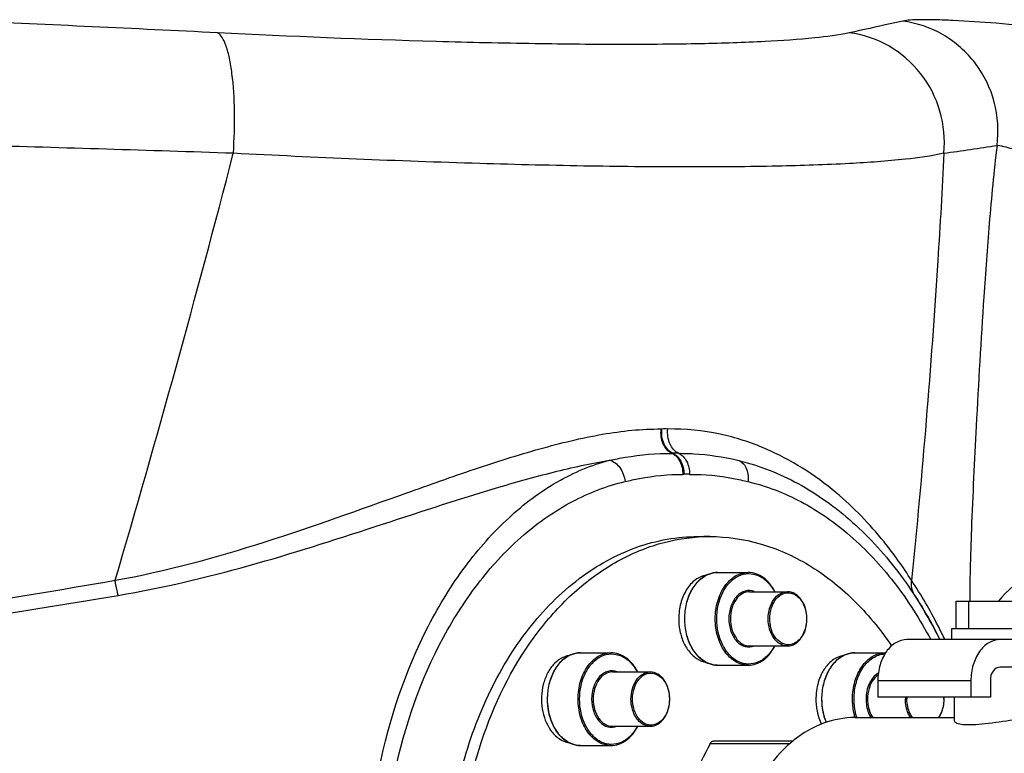
# Model space of a CAD drawing. Units: millimetres. Extents: x -509 to 8504, y -943 to 4010.
# Drawn here: x 4278 to 4457, y 2041 to 2175 of the extents above; entities that cross this region are included whole.
import ezdxf

# ---------------------------------------------------------------- set-up
doc = ezdxf.new("R2010")
doc.units = ezdxf.units.MM
doc.header["$LTSCALE"] = 10
for name, color, linetype in [('02___PRT_ALL_AXES', 7, 'Continuous'), ('06___PRT_ALL_SURFS', 7, 'Continuous'), ('RUNDUNGEN', 7, 'Continuous')]:
    doc.layers.add(name, color=color, linetype=linetype)

# ---------------------------------------------------------------- blocks, each defined once
blk = doc.blocks.new('Biologiereaktor Vorne')
at = {"color": 7, "linetype": 'Continuous'}
for p, q in [((7115.1, 6684.25), (7117.22, 6684.25)), ((7118.63, 6677.7), (7124.19, 6677.7)), ((7124.47, 6674.2), (7131.36, 6674.2)), ((7162.13, 6672.46), (7179.51, 6672.46)), ((7162.13, 6667.46), (7162.13, 6672.46)), ((7164.45, 6667.46), (7164.45, 6672.46)), ((7124.47, 6664.3), (7131.36, 6664.3)), ((7093.63, 6663.06), (7099.19, 6663.06)), ((7143.63, 6663.06), (7149.19, 6663.06)), ((7118.63, 6660.8), (7124.19, 6660.8)), ((7099.47, 6659.56), (7106.36, 6659.56)), ((7099.47, 6649.66), (7106.36, 6649.66)), ((7093.63, 6646.16), (7099.19, 6646.16))]:
    blk.add_line(p, q, dxfattribs=at)
for centre, radius, start, end in [((7117.22, 6651.72), 32.53, 90.0025, 93.7334), ((7122.75, 6669.25), 11.19, 179.9837, 189.9244)]:
    blk.add_arc(centre, radius, start, end, dxfattribs=at)
for points, knots in [([(7072.64, 6594.38), (7069.69, 6604.43), (7068.1, 6620.49), (7071.32, 6641.05), (7076.29, 6655.28), (7083.57, 6667.44), (7092.79, 6676.84), (7103.5, 6682.85), (7111.32, 6684.25), (7115.1, 6684.25)], [0, 0, 0, 0, 0.278963, 0.418558, 0.552528, 0.677855, 0.79315, 0.899339, 1, 1, 1, 1]), ([(7071.39, 6624.25), (7071.81, 6631.91), (7074.46, 6646.64), (7082.48, 6663.15), (7091.32, 6673.38), (7098.66, 6679.11), (7106.66, 6682.88), (7112.31, 6684), (7115.1, 6684.18)], [0, 0, 0, 0, 0.286071, 0.551243, 0.673187, 0.787632, 0.895798, 1, 1, 1, 1]), ([(7117.22, 6684.25), (7120.31, 6684.25), (7126.64, 6683.33), (7135.61, 6679.31), (7143.75, 6672.87), (7148.27, 6667.36), (7150.33, 6664.33)], [0, 0, 0, 0, 0.23107, 0.470918, 0.726134, 1, 1, 1, 1]), ([(7116.59, 6677.2), (7115.89, 6677.09), (7114.45, 6676.44), (7112.83, 6674.57), (7111.8, 6672.08), (7111.56, 6670.21), (7111.56, 6669.25)], [0, 0, 0, 0, 0.211123, 0.448891, 0.715532, 1, 1, 1, 1]), ([(7111.73, 6667.32), (7111.86, 6666.55), (7112.28, 6665.1), (7113.37, 6663.23), (7114.82, 6661.86), (7116.01, 6661.39), (7116.59, 6661.3)], [0, 0, 0, 0, 0.284208, 0.547146, 0.78421, 1, 1, 1, 1]), ([(7091.58, 6662.56), (7091.05, 6662.47), (7089.96, 6662.06), (7088.58, 6660.87), (7087.51, 6659.22), (7086.55, 6656.53), (7086.41, 6652.88), (7087.42, 6650.08), (7088.22, 6648.95)], [0, 0, 0, 0, 0.101491, 0.211941, 0.333659, 0.465367, 0.740893, 1, 1, 1, 1]), ([(7141.58, 6662.56), (7140.94, 6662.45), (7139.61, 6661.89), (7138.64, 6660.86), (7138.22, 6660.26)], [0, 0, 0, 0, 0.473115, 1, 1, 1, 1]), ([(7138.22, 6660.26), (7138.04, 6660), (7137.33, 6658.86), (7136.91, 6657.55), (7136.73, 6656.54)], [0, 0, 0, 0, 0.237451, 1, 1, 1, 1]), ([(7136.73, 6656.54), (7136.63, 6655.99), (7136.42, 6653.8), (7136.85, 6651.52), (7137.57, 6650.05)], [0, 0, 0, 0, 0.255815, 1, 1, 1, 1]), ([(7088.22, 6648.95), (7088.64, 6648.35), (7089.61, 6647.33), (7090.94, 6646.76), (7091.58, 6646.66)], [0, 0, 0, 0, 0.526885, 1, 1, 1, 1])]:
    blk.add_open_spline(points, degree=3, knots=knots, dxfattribs=at)
at = {"layer": '02___PRT_ALL_AXES', "color": 7, "linetype": 'Continuous'}
for p, q in [((7161.32, 6667.46), (7180.32, 6667.46)), ((7161.32, 6665.46), (7161.32, 6667.46)), ((7161.82, 6650.61), (7161.82, 6654.96)), ((7143.67, 6651.25), (7161.82, 6651.25))]:
    blk.add_line(p, q, dxfattribs=at)
blk.add_open_spline([(7161.82, 6650.61), (7161.82, 6650.44), (7162.45, 6650.1), (7163.5, 6649.97), (7165.29, 6649.94), (7168.36, 6650.23), (7172.36, 6650.86), (7175.64, 6651.25), (7177.18, 6651.25)], degree=3, knots=[0, 0, 0, 0, 0.033728, 0.10764, 0.221854, 0.367955, 0.703041, 1, 1, 1, 1], dxfattribs=at)
at = {"layer": '06___PRT_ALL_SURFS', "color": 7, "linetype": 'Continuous'}
for p, q in [((7193.16, 6665.46), (7153.14, 6665.46)), ((7193.16, 6660.46), (7170.11, 6660.46)), ((7147.84, 6657.96), (7147.84, 6654.96)), ((7164.81, 6657.96), (7164.81, 6654.96)), ((7168.34, 6657.96), (7168.34, 6654.96)), ((7168.34, 6654.96), (7147.84, 6654.96))]:
    blk.add_line(p, q, dxfattribs=at)
at = {"layer": '06___PRT_ALL_SURFS', "color": 9, "linetype": 'Continuous'}
blk.add_line((7164.81, 6657.96), (7147.84, 6657.96), dxfattribs=at)
at = {"layer": '06___PRT_ALL_SURFS', "color": 7, "linetype": 'Continuous'}
for points, knots in [([(7153.14, 6665.46), (7152.44, 6665.46), (7150.93, 6665.01), (7149.2, 6663.26), (7148.09, 6660.81), (7147.84, 6658.93), (7147.84, 6657.96)], [0, 0, 0, 0, 0.209473, 0.444657, 0.712023, 1, 1, 1, 1]), ([(7170.11, 6665.46), (7169.41, 6665.46), (7167.9, 6665.01), (7166.17, 6663.26), (7165.06, 6660.81), (7164.81, 6658.93), (7164.81, 6657.96)], [0, 0, 0, 0, 0.209473, 0.444657, 0.712023, 1, 1, 1, 1]), ([(7170.11, 6660.46), (7169.63, 6660.46), (7168.58, 6659.72), (7168.34, 6658.58), (7168.34, 6657.96)], [0, 0, 0, 0, 0.440239, 1, 1, 1, 1])]:
    blk.add_open_spline(points, degree=3, knots=knots, dxfattribs=at)
at = {"layer": 'RUNDUNGEN', "color": 7, "linetype": 'Continuous'}
for p, q in [((7154.61, 6673.41), (7154.54, 6673.52)), ((7132.35, 6646.96), (7117.87, 6646.96))]:
    blk.add_line(p, q, dxfattribs=at)
at = {"layer": 'RUNDUNGEN', "color": 9, "linetype": 'Continuous'}
blk.add_line((7131.8, 6646.46), (7117.26, 6646.46), dxfattribs=at)
for centre, radius, start, end in [((6731.53, 914.87), 5868.69, 87.108736, 87.555973), ((6680.44, -3840), 10599.91, 88.107986, 88.358262), ((6895.63, 8576.73), 1841.66, 278.24985, 278.55382), ((4741.31, 7345.38), 2364.21, 343.55963, 345.51759), ((7108.42, 6708.68), 4.82, 269.2931, 270.7274), ((7109, 6663.74), 40.12, 89.1835, 90.731), ((7110.38, 6706.27), 6.85, 269.3658, 270.8024), ((7110.97, 6663.07), 36.36, 89.0848, 90.7807), ((7112.38, 6704.26), 8.66, 269.3991, 270.8532), ((7112.98, 6664.27), 31.33, 88.9456, 90.854), ((7185.3, 6659.89), 19.96, 96.2538, 140.9321), ((7159.82, 6654.61), 6.95, 177.043, 179.9971), ((7159.82, 6654.61), 6.68, 176.9203, 179.997), ((7153.19, 6654.61), 6.68, 0.003, 3.0797), ((7153.87, 6654.36), 10.63, 196.3255, 196.9406), ((7153.91, 6654.37), 10.38, 196.3689, 196.8588), ((7153.83, 6654.35), 10.3, 196.8585, 197.5017)]:
    blk.add_arc(centre, radius, start, end, dxfattribs=at)
at = {"layer": 'RUNDUNGEN', "color": 7, "linetype": 'Continuous'}
for centre, radius, start, end in [((7086.33, 6629.11), 81.4, 26.5295, 32.9733), ((7149.19, 6658.77), 4.28, 89.1634, 89.9998), ((7153.04, 6654.61), 6.88, 0.0025, 2.9863), ((7146.61, 6629.5), 22.54, 129.2261, 130.4547), ((7146.37, 6629.8), 22.16, 128.3718, 129.2248)]:
    blk.add_arc(centre, radius, start, end, dxfattribs=at)
at = {"layer": 'RUNDUNGEN', "color": 9, "linetype": 'Continuous'}
for points, knots in [([(7178.78, 6776.97), (7175.65, 6777.29), (7169.91, 6777.81), (7163.09, 6778.29), (7158.53, 6778.46), (7155.92, 6778.5), (7153.93, 6778.43), (7152.81, 6778.32), (7152.37, 6778.22)], [0, 0, 0, 0, 0.35601, 0.653487, 0.774045, 0.872978, 0.94865, 1, 1, 1, 1]), ([(7152.37, 6778.22), (7151.61, 6778.06), (7148.36, 6777.34), (7145.11, 6776.63), (7142.63, 6776.09)], [0, 0, 0, 0, 0.234078, 1, 1, 1, 1]), ([(7169.56, 6755.56), (7169.91, 6758.17), (7169.57, 6763.57), (7166.03, 6770.82), (7160.03, 6776.17), (7154.94, 6777.9), (7152.37, 6778.22)], [0, 0, 0, 0, 0.251261, 0.502378, 0.752101, 1, 1, 1, 1]), ([(7142.63, 6776.09), (7140.56, 6775.64), (7135.45, 6775), (7126.43, 6774.39), (7114.82, 6774.03), (7100.85, 6773.92), (7084.79, 6774.07), (7060.11, 6774.63), (7040.83, 6775.42), (7027.55, 6776.09)], [0, 0, 0, 0, 0.055047, 0.133926, 0.235325, 0.357363, 0.497708, 0.653654, 1, 1, 1, 1]), ([(7030.4, 6754.13), (7030.59, 6756.69), (7030.73, 6761.55), (7030.4, 6767.36), (7029.76, 6771.31), (7029.19, 6773.53), (7028.52, 6775.12), (7027.89, 6775.9), (7027.55, 6776.09)], [0, 0, 0, 0, 0.340823, 0.645372, 0.770625, 0.872334, 0.948343, 1, 1, 1, 1]), ([(7159.89, 6754.13), (7160.13, 6756.7), (7159.63, 6761.97), (7156.02, 6768.98), (7150.1, 6774.12), (7145.14, 6775.78), (7142.63, 6776.09)], [0, 0, 0, 0, 0.251896, 0.50344, 0.752981, 1, 1, 1, 1]), ([(7169.56, 6755.56), (7168.97, 6750.82), (7168.12, 6741.62), (7166.89, 6724.55), (7165.81, 6705.98), (7165.01, 6689.41), (7164.65, 6678.77), (7164.58, 6674.39), (7164.59, 6672.46)], [0, 0, 0, 0, 0.172199, 0.332553, 0.616476, 0.842364, 0.930223, 1, 1, 1, 1]), ([(7182.29, 6750.9), (7180.79, 6751.45), (7178.08, 6752.61), (7174.47, 6754.24), (7171.68, 6755.15), (7170.13, 6755.5), (7169.56, 6755.56)], [0, 0, 0, 0, 0.352071, 0.650702, 0.873692, 1, 1, 1, 1]), ([(7159.89, 6754.13), (7157.58, 6753.6), (7151.84, 6752.85), (7141.72, 6752.13), (7128.67, 6751.71), (7112.95, 6751.58), (7094.86, 6751.75), (7067.07, 6752.42), (7045.36, 6753.34), (7030.4, 6754.13)], [0, 0, 0, 0, 0.054838, 0.133561, 0.234881, 0.356917, 0.497328, 0.653386, 1, 1, 1, 1]), ([(7159.89, 6754.13), (7159.56, 6747.61), (7158.06, 6721.62), (7155.95, 6695.67), (7153.97, 6676.27)], [0, 0, 0, 0, 0.25086, 1, 1, 1, 1]), ([(7008.86, 6676.27), (7018.12, 6677.94), (7036.03, 6682.84), (7057.52, 6690.64), (7074.13, 6696.53), (7085.99, 6700.31), (7097.31, 6703.08), (7104.79, 6703.9), (7108.37, 6703.86)], [0, 0, 0, 0, 0.272453, 0.536213, 0.662538, 0.783293, 0.896502, 1, 1, 1, 1]), ([(7110.3, 6699.42), (7109.6, 6699.73), (7108.44, 6701.2), (7108.26, 6702.94), (7108.37, 6703.86)], [0, 0, 0, 0, 0.4543, 1, 1, 1, 1]), ([(7110.48, 6699.42), (7109.77, 6699.73), (7108.6, 6701.19), (7108.39, 6702.94), (7108.49, 6703.86)], [0, 0, 0, 0, 0.455218, 1, 1, 1, 1]), ([(7111.55, 6699.42), (7110.84, 6699.72), (7109.66, 6701.19), (7109.47, 6702.94), (7109.57, 6703.86)], [0, 0, 0, 0, 0.455785, 1, 1, 1, 1]), ([(7153.97, 6676.27), (7152.44, 6678.7), (7148.36, 6684.45), (7139.93, 6693.22), (7129.54, 6699.84), (7118.87, 6703.29), (7112.76, 6703.9), (7109.57, 6703.86)], [0, 0, 0, 0, 0.157999, 0.386786, 0.665601, 0.824604, 1, 1, 1, 1]), ([(7098.95, 6698.17), (7099.91, 6698.36), (7103.65, 6699.07), (7107.47, 6699.45), (7110.3, 6699.42)], [0, 0, 0, 0, 0.256476, 1, 1, 1, 1]), ([(7110.3, 6699.42), (7110.93, 6699.15), (7112.01, 6697.93), (7112.29, 6696.41), (7112.29, 6695.59)], [0, 0, 0, 0, 0.455231, 1, 1, 1, 1]), ([(7110.48, 6699.42), (7111.11, 6699.15), (7112.19, 6697.93), (7112.5, 6696.41), (7112.51, 6695.59)], [0, 0, 0, 0, 0.456114, 1, 1, 1, 1]), ([(7111.55, 6699.42), (7112.47, 6699.43), (7116.07, 6699.35), (7119.65, 6698.78), (7122.27, 6698.17)], [0, 0, 0, 0, 0.25513, 1, 1, 1, 1]), ([(7111.55, 6699.42), (7112.18, 6699.15), (7113.25, 6697.92), (7113.55, 6696.41), (7113.55, 6695.59)], [0, 0, 0, 0, 0.455076, 1, 1, 1, 1]), ([(7009.41, 6673.52), (7017.47, 6674.86), (7033.23, 6678.64), (7055.93, 6685.91), (7074.26, 6692.02), (7088.53, 6696.05), (7095.51, 6697.59), (7098.95, 6698.17)], [0, 0, 0, 0, 0.263802, 0.52172, 0.769454, 0.887477, 1, 1, 1, 1]), ([(7107.32, 6539.25), (7104.04, 6539.25), (7097.28, 6540.31), (7087.73, 6544.81), (7078.96, 6551.87), (7068.31, 6564.62), (7058.64, 6585.19), (7053.74, 6613.05), (7055.71, 6641.65), (7063.1, 6663.89), (7072.24, 6678.79), (7080.15, 6687.77), (7089.03, 6694.49), (7095.64, 6697.3), (7098.95, 6698.17)], [0, 0, 0, 0, 0.048995, 0.10047, 0.155916, 0.215795, 0.347293, 0.489721, 0.634208, 0.771352, 0.8349, 0.894154, 0.948992, 1, 1, 1, 1]), ([(7098.95, 6698.17), (7099.69, 6698), (7101.1, 6696.82), (7101.67, 6695.18), (7101.78, 6694.27)], [0, 0, 0, 0, 0.455715, 1, 1, 1, 1]), ([(7122.27, 6698.17), (7122.59, 6698.09), (7123.23, 6697.74), (7123.89, 6696.81), (7124.23, 6695.6), (7124.23, 6694.72), (7124.18, 6694.27)], [0, 0, 0, 0, 0.211236, 0.445333, 0.710515, 1, 1, 1, 1]), ([(7110.15, 6543.25), (7106.84, 6543.25), (7100.06, 6544.2), (7090.44, 6548.35), (7081.61, 6554.98), (7070.99, 6567.02), (7061.39, 6586.67), (7056.58, 6613.38), (7058.53, 6640.78), (7065.86, 6662.06), (7074.96, 6676.19), (7082.88, 6684.67), (7091.84, 6690.94), (7098.46, 6693.49), (7101.78, 6694.27)], [0, 0, 0, 0, 0.051077, 0.103961, 0.159985, 0.219817, 0.350221, 0.491082, 0.633919, 0.769635, 0.83276, 0.891999, 0.94749, 1, 1, 1, 1]), ([(7101.78, 6694.27), (7102.64, 6694.48), (7106.1, 6695.22), (7109.64, 6695.62), (7112.29, 6695.59)], [0, 0, 0, 0, 0.251777, 1, 1, 1, 1]), ([(7113.55, 6695.59), (7116.23, 6695.63), (7119.81, 6695.23), (7123.3, 6694.48), (7124.18, 6694.27)], [0, 0, 0, 0, 0.748207, 1, 1, 1, 1]), ([(7124.18, 6694.27), (7127.52, 6693.48), (7134.21, 6690.9), (7143.24, 6684.54), (7151.21, 6675.93), (7155.53, 6669.12), (7157.48, 6665.47)], [0, 0, 0, 0, 0.227721, 0.468528, 0.725774, 1, 1, 1, 1]), ([(6767.39, 6652.11), (6787.67, 6652.24), (6828.21, 6653.57), (6888.82, 6658.59), (6949.05, 6666.31), (6988.96, 6672.84), (7008.86, 6676.27)], [0, 0, 0, 0, 0.250366, 0.500641, 0.750648, 1, 1, 1, 1]), ([(7009.41, 6673.52), (7009.36, 6673.73), (7009.15, 6674.64), (7008.98, 6675.56), (7008.86, 6676.27)], [0, 0, 0, 0, 0.231823, 1, 1, 1, 1]), ([(7112.66, 6669.25), (7112.66, 6670.16), (7112.86, 6671.95), (7113.75, 6674.38), (7115.16, 6676.31), (7116.43, 6677.16), (7117.09, 6677.41)], [0, 0, 0, 0, 0.279239, 0.544216, 0.784981, 1, 1, 1, 1]), ([(7118.22, 6669.25), (7118.22, 6670.34), (7118.5, 6672.45), (7119.75, 6675.22), (7121.7, 6677.19), (7123.4, 6677.7), (7124.19, 6677.7)], [0, 0, 0, 0, 0.287992, 0.555346, 0.790532, 1, 1, 1, 1]), ([(7118.5, 6669.25), (7118.5, 6670.9), (7119, 6673.36), (7120.74, 6675.92), (7122.38, 6677.17), (7124.27, 6677.64), (7126.17, 6677.23), (7127.83, 6676.02), (7128.65, 6674.86), (7129, 6674.21)], [0, 0, 0, 0, 0.290402, 0.421034, 0.538249, 0.646176, 0.753783, 0.870226, 1, 1, 1, 1]), ([(7153.97, 6676.27), (7153.89, 6675.8), (7153.91, 6674.82), (7154.28, 6673.92), (7154.54, 6673.52)], [0, 0, 0, 0, 0.501301, 1, 1, 1, 1]), ([(7160.07, 6665.45), (7159.67, 6666.29), (7157.84, 6670.01), (7155.75, 6673.6), (7153.97, 6676.27)], [0, 0, 0, 0, 0.2241, 1, 1, 1, 1]), ([(7125.33, 6674.21), (7124.81, 6674.41), (7123.56, 6674.5), (7121.95, 6673.38), (7120.93, 6671.52), (7120.69, 6670.03), (7120.69, 6669.25)], [0, 0, 0, 0, 0.211331, 0.43903, 0.70538, 1, 1, 1, 1]), ([(6767.41, 6649.95), (6787.72, 6650.09), (6828.33, 6651.39), (6889.05, 6656.3), (6949.43, 6663.83), (6989.45, 6670.19), (7009.41, 6673.52)], [0, 0, 0, 0, 0.250329, 0.500577, 0.750583, 1, 1, 1, 1]), ([(7124.47, 6674.2), (7124.01, 6674.2), (7123.01, 6673.9), (7121.87, 6672.75), (7121.14, 6671.13), (7120.97, 6669.89), (7120.97, 6669.25)], [0, 0, 0, 0, 0.209466, 0.444657, 0.712, 1, 1, 1, 1]), ([(7127.86, 6669.25), (7127.86, 6669.89), (7128.03, 6671.13), (7128.76, 6672.75), (7129.9, 6673.9), (7130.9, 6674.2), (7131.36, 6674.2)], [0, 0, 0, 0, 0.288, 0.555343, 0.790534, 1, 1, 1, 1]), ([(7128.14, 6669.25), (7128.14, 6669.63), (7128.26, 6671.03), (7128.86, 6672.45), (7129.6, 6673.17)], [0, 0, 0, 0, 0.269996, 1, 1, 1, 1]), ([(7129.6, 6673.17), (7130.05, 6673.61), (7130.97, 6674.1), (7132.25, 6673.95), (7133.46, 6673.3), (7134.58, 6671.66), (7134.86, 6670.09), (7134.86, 6669.25)], [0, 0, 0, 0, 0.224081, 0.331954, 0.445609, 0.704065, 1, 1, 1, 1]), ([(7117.09, 6661.09), (7116.43, 6661.34), (7115.16, 6662.19), (7113.75, 6664.12), (7112.86, 6666.56), (7112.66, 6668.34), (7112.66, 6669.25)], [0, 0, 0, 0, 0.215019, 0.455785, 0.720761, 1, 1, 1, 1]), ([(7124.19, 6660.8), (7123.4, 6660.8), (7121.7, 6661.32), (7119.75, 6663.28), (7118.5, 6666.05), (7118.22, 6668.16), (7118.22, 6669.25)], [0, 0, 0, 0, 0.209468, 0.444654, 0.712008, 1, 1, 1, 1]), ([(7129, 6664.3), (7128.65, 6663.65), (7127.84, 6662.49), (7126.18, 6661.28), (7124.27, 6660.86), (7122.38, 6661.33), (7120.74, 6662.58), (7119, 6665.14), (7118.5, 6667.6), (7118.5, 6669.25)], [0, 0, 0, 0, 0.129778, 0.246225, 0.353832, 0.461755, 0.578964, 0.709593, 1, 1, 1, 1]), ([(7120.69, 6669.25), (7120.69, 6668.48), (7120.93, 6666.99), (7121.95, 6665.12), (7123.56, 6664.01), (7124.81, 6664.09), (7125.33, 6664.3)], [0, 0, 0, 0, 0.29462, 0.56097, 0.788668, 1, 1, 1, 1]), ([(7120.97, 6669.25), (7120.97, 6668.61), (7121.14, 6667.38), (7121.87, 6665.76), (7123.01, 6664.6), (7124.01, 6664.3), (7124.47, 6664.3)], [0, 0, 0, 0, 0.288, 0.555343, 0.790534, 1, 1, 1, 1]), ([(7131.36, 6664.3), (7130.9, 6664.3), (7129.9, 6664.6), (7128.76, 6665.76), (7128.03, 6667.38), (7127.86, 6668.61), (7127.86, 6669.25)], [0, 0, 0, 0, 0.209466, 0.444657, 0.712, 1, 1, 1, 1]), ([(7129.6, 6665.34), (7129.37, 6665.56), (7128.49, 6666.68), (7128.14, 6668.16), (7128.14, 6669.25)], [0, 0, 0, 0, 0.229486, 1, 1, 1, 1]), ([(7134.86, 6669.25), (7134.86, 6668.42), (7134.58, 6666.84), (7133.46, 6665.2), (7132.25, 6664.56), (7130.97, 6664.41), (7130.05, 6664.9), (7129.6, 6665.34)], [0, 0, 0, 0, 0.295935, 0.554391, 0.668046, 0.775919, 1, 1, 1, 1]), ([(7087.66, 6654.61), (7087.66, 6655.52), (7087.86, 6657.3), (7088.75, 6659.73), (7090.16, 6661.67), (7091.43, 6662.52), (7092.09, 6662.77)], [0, 0, 0, 0, 0.279239, 0.544216, 0.784981, 1, 1, 1, 1]), ([(7093.22, 6654.61), (7093.22, 6655.7), (7093.5, 6657.81), (7094.75, 6660.57), (7096.7, 6662.54), (7098.4, 6663.06), (7099.19, 6663.06)], [0, 0, 0, 0, 0.287992, 0.555346, 0.790532, 1, 1, 1, 1]), ([(7093.5, 6654.61), (7093.5, 6656.26), (7094, 6658.71), (7095.74, 6661.27), (7097.38, 6662.53), (7099.27, 6663), (7101.17, 6662.58), (7102.83, 6661.37), (7103.65, 6660.21), (7104, 6659.56)], [0, 0, 0, 0, 0.290402, 0.421034, 0.538249, 0.646176, 0.753783, 0.870226, 1, 1, 1, 1]), ([(7137.66, 6654.61), (7137.66, 6655.52), (7137.86, 6657.3), (7138.75, 6659.73), (7140.16, 6661.67), (7141.43, 6662.52), (7142.09, 6662.77)], [0, 0, 0, 0, 0.279239, 0.544216, 0.784981, 1, 1, 1, 1]), ([(7143.22, 6654.61), (7143.22, 6655.7), (7143.5, 6657.81), (7144.75, 6660.57), (7146.7, 6662.54), (7148.4, 6663.06), (7149.19, 6663.06)], [0, 0, 0, 0, 0.287992, 0.555346, 0.790532, 1, 1, 1, 1]), ([(7143.5, 6654.61), (7143.5, 6655.65), (7143.77, 6657.66), (7144.93, 6660.32), (7146.76, 6662.25), (7148.36, 6662.81), (7149.12, 6662.85)], [0, 0, 0, 0, 0.286854, 0.554041, 0.790114, 1, 1, 1, 1]), ([(7100.33, 6659.56), (7099.81, 6659.77), (7098.56, 6659.85), (7096.95, 6658.74), (7095.93, 6656.87), (7095.69, 6655.38), (7095.69, 6654.61)], [0, 0, 0, 0, 0.211331, 0.43903, 0.70538, 1, 1, 1, 1]), ([(7099.47, 6659.56), (7099.01, 6659.56), (7098.01, 6659.26), (7096.87, 6658.1), (7096.14, 6656.48), (7095.97, 6655.24), (7095.97, 6654.61)], [0, 0, 0, 0, 0.209466, 0.444657, 0.712, 1, 1, 1, 1]), ([(7102.86, 6654.61), (7102.86, 6655.24), (7103.03, 6656.48), (7103.76, 6658.1), (7104.9, 6659.26), (7105.9, 6659.56), (7106.36, 6659.56)], [0, 0, 0, 0, 0.288, 0.555343, 0.790534, 1, 1, 1, 1]), ([(7103.14, 6654.61), (7103.14, 6654.99), (7103.26, 6656.39), (7103.86, 6657.8), (7104.6, 6658.52)], [0, 0, 0, 0, 0.269996, 1, 1, 1, 1]), ([(7104.6, 6658.52), (7105.05, 6658.96), (7105.97, 6659.45), (7107.25, 6659.3), (7108.46, 6658.65), (7109.58, 6657.02), (7109.86, 6655.44), (7109.86, 6654.61)], [0, 0, 0, 0, 0.224081, 0.331954, 0.445609, 0.704065, 1, 1, 1, 1]), ([(7147.93, 6659.36), (7147.22, 6658.94), (7146.03, 6657.41), (7145.69, 6655.58), (7145.69, 6654.61)], [0, 0, 0, 0, 0.461201, 1, 1, 1, 1]), ([(7147.89, 6659.02), (7147.59, 6658.81), (7146.42, 6657.63), (7145.97, 6655.88), (7145.97, 6654.61)], [0, 0, 0, 0, 0.224964, 1, 1, 1, 1]), ([(7088.65, 6649.94), (7088.49, 6650.29), (7087.9, 6651.78), (7087.66, 6653.39), (7087.66, 6654.61)], [0, 0, 0, 0, 0.241645, 1, 1, 1, 1]), ([(7099.19, 6646.16), (7098.4, 6646.16), (7096.7, 6646.67), (7094.75, 6648.64), (7093.5, 6651.41), (7093.22, 6653.52), (7093.22, 6654.61)], [0, 0, 0, 0, 0.209468, 0.444654, 0.712008, 1, 1, 1, 1]), ([(7104, 6649.65), (7103.65, 6649), (7102.84, 6647.84), (7101.18, 6646.63), (7099.27, 6646.21), (7097.38, 6646.68), (7095.74, 6647.94), (7094, 6650.5), (7093.5, 6652.96), (7093.5, 6654.61)], [0, 0, 0, 0, 0.129778, 0.246225, 0.353832, 0.461755, 0.578964, 0.709593, 1, 1, 1, 1]), ([(7095.69, 6654.61), (7095.69, 6653.83), (7095.93, 6652.34), (7096.95, 6650.48), (7098.56, 6649.36), (7099.81, 6649.45), (7100.33, 6649.65)], [0, 0, 0, 0, 0.29462, 0.56097, 0.788668, 1, 1, 1, 1]), ([(7095.97, 6654.61), (7095.97, 6653.97), (7096.14, 6652.73), (7096.87, 6651.11), (7098.01, 6649.96), (7099.01, 6649.66), (7099.47, 6649.66)], [0, 0, 0, 0, 0.288, 0.555343, 0.790534, 1, 1, 1, 1]), ([(7103.29, 6652.23), (7103.22, 6652.41), (7102.97, 6653.18), (7102.86, 6654), (7102.86, 6654.61)], [0, 0, 0, 0, 0.243787, 1, 1, 1, 1]), ([(7104.6, 6650.69), (7104.37, 6650.92), (7103.49, 6652.04), (7103.14, 6653.52), (7103.14, 6654.61)], [0, 0, 0, 0, 0.229486, 1, 1, 1, 1]), ([(7109.86, 6654.61), (7109.86, 6653.77), (7109.58, 6652.19), (7108.46, 6650.56), (7107.25, 6649.91), (7105.97, 6649.76), (7105.05, 6650.25), (7104.6, 6650.69)], [0, 0, 0, 0, 0.295935, 0.554391, 0.668046, 0.775919, 1, 1, 1, 1]), ([(7138.47, 6650.37), (7138.33, 6650.69), (7137.86, 6652.06), (7137.66, 6653.51), (7137.66, 6654.61)], [0, 0, 0, 0, 0.243178, 1, 1, 1, 1]), ([(7143.67, 6651.37), (7143.6, 6651.63), (7143.33, 6652.69), (7143.22, 6653.78), (7143.22, 6654.61)], [0, 0, 0, 0, 0.246168, 1, 1, 1, 1]), ([(7143.95, 6651.44), (7143.87, 6651.69), (7143.61, 6652.73), (7143.5, 6653.8), (7143.5, 6654.61)], [0, 0, 0, 0, 0.24615, 1, 1, 1, 1]), ([(7145.69, 6654.61), (7145.69, 6654.3), (7145.76, 6653.14), (7146.12, 6651.99), (7146.57, 6651.25)], [0, 0, 0, 0, 0.260633, 1, 1, 1, 1]), ([(7145.97, 6654.61), (7145.97, 6654.3), (7146.05, 6653.13), (7146.43, 6651.97), (7146.91, 6651.25)], [0, 0, 0, 0, 0.261807, 1, 1, 1, 1]), ([(7153.79, 6651.25), (7153.64, 6651.48), (7153.09, 6652.51), (7152.86, 6653.71), (7152.86, 6654.61)], [0, 0, 0, 0, 0.236912, 1, 1, 1, 1]), ([(7154.13, 6651.24), (7153.97, 6651.47), (7153.38, 6652.5), (7153.14, 6653.71), (7153.14, 6654.61)], [0, 0, 0, 0, 0.23563, 1, 1, 1, 1]), ([(7159.86, 6654.61), (7159.86, 6654.3), (7159.78, 6653.12), (7159.38, 6651.95), (7158.87, 6651.24)], [0, 0, 0, 0, 0.263143, 1, 1, 1, 1]), ([(7106.36, 6649.66), (7105.72, 6649.66), (7104.32, 6650.27), (7103.57, 6651.52), (7103.29, 6652.23)], [0, 0, 0, 0, 0.456466, 1, 1, 1, 1]), ([(7092.09, 6646.44), (7091.36, 6646.72), (7089.95, 6647.71), (7089.03, 6649.14), (7088.65, 6649.94)], [0, 0, 0, 0, 0.468826, 1, 1, 1, 1])]:
    blk.add_open_spline(points, degree=3, knots=knots, dxfattribs=at)
at = {"layer": 'RUNDUNGEN', "color": 7, "linetype": 'Continuous'}
for points, knots in [([(7122.27, 6698.17), (7122.85, 6698.03), (7127.07, 6696.94), (7134.76, 6693.64), (7144.61, 6686.2), (7152.84, 6676.64), (7157.31, 6669.16), (7159.15, 6665.47)], [0, 0, 0, 0, 0.039755, 0.288308, 0.53686, 0.785413, 1, 1, 1, 1]), ([(7117.08, 6677.42), (7116.41, 6677.17), (7115.12, 6676.31), (7113.7, 6674.38), (7112.8, 6671.94), (7112.6, 6670.16), (7112.6, 6669.25)], [0, 0, 0, 0, 0.216964, 0.457968, 0.722087, 1, 1, 1, 1]), ([(7129.08, 6674.21), (7128.57, 6675.2), (7127.26, 6676.93), (7125.16, 6677.7), (7124.19, 6677.7)], [0, 0, 0, 0, 0.534286, 1, 1, 1, 1]), ([(7134.92, 6669.25), (7134.92, 6669.89), (7134.75, 6671.12), (7134.02, 6672.74), (7132.85, 6673.9), (7131.84, 6674.2), (7131.36, 6674.2)], [0, 0, 0, 0, 0.284453, 0.54973, 0.785978, 1, 1, 1, 1]), ([(7112.6, 6669.25), (7112.6, 6668.34), (7112.8, 6666.56), (7113.7, 6664.13), (7115.12, 6662.19), (7116.41, 6661.33), (7117.08, 6661.09)], [0, 0, 0, 0, 0.277911, 0.542029, 0.783034, 1, 1, 1, 1]), ([(7131.36, 6664.3), (7131.84, 6664.3), (7132.85, 6664.6), (7134.02, 6665.76), (7134.75, 6667.38), (7134.92, 6668.62), (7134.92, 6669.25)], [0, 0, 0, 0, 0.214021, 0.450271, 0.715549, 1, 1, 1, 1]), ([(7124.19, 6660.8), (7125.16, 6660.8), (7127.26, 6661.58), (7128.57, 6663.31), (7129.08, 6664.29)], [0, 0, 0, 0, 0.465713, 1, 1, 1, 1]), ([(7092.08, 6662.77), (7091.41, 6662.52), (7090.12, 6661.67), (7088.7, 6659.73), (7087.8, 6657.3), (7087.6, 6655.52), (7087.6, 6654.61)], [0, 0, 0, 0, 0.216964, 0.457968, 0.722087, 1, 1, 1, 1]), ([(7104.08, 6659.56), (7103.57, 6660.55), (7102.26, 6662.28), (7100.16, 6663.06), (7099.19, 6663.06)], [0, 0, 0, 0, 0.534286, 1, 1, 1, 1]), ([(7142.08, 6662.77), (7141.41, 6662.52), (7140.12, 6661.67), (7138.7, 6659.73), (7137.8, 6657.3), (7137.6, 6655.52), (7137.6, 6654.61)], [0, 0, 0, 0, 0.216964, 0.457968, 0.722087, 1, 1, 1, 1]), ([(7109.92, 6654.61), (7109.92, 6655.24), (7109.75, 6656.47), (7109.02, 6658.09), (7107.85, 6659.25), (7106.84, 6659.56), (7106.36, 6659.56)], [0, 0, 0, 0, 0.284453, 0.54973, 0.785978, 1, 1, 1, 1]), ([(7087.6, 6654.61), (7087.6, 6654.19), (7087.68, 6652.59), (7088.1, 6651), (7088.61, 6649.92)], [0, 0, 0, 0, 0.257093, 1, 1, 1, 1]), ([(7106.36, 6649.66), (7106.84, 6649.66), (7107.85, 6649.96), (7109.02, 6651.12), (7109.75, 6652.74), (7109.92, 6653.97), (7109.92, 6654.61)], [0, 0, 0, 0, 0.214021, 0.450271, 0.715549, 1, 1, 1, 1]), ([(7137.6, 6654.61), (7137.6, 6654.24), (7137.67, 6652.79), (7138.01, 6651.35), (7138.42, 6650.35)], [0, 0, 0, 0, 0.255638, 1, 1, 1, 1]), ([(7158.98, 6651.25), (7159.13, 6651.48), (7159.69, 6652.51), (7159.92, 6653.71), (7159.92, 6654.61)], [0, 0, 0, 0, 0.237737, 1, 1, 1, 1]), ([(7143.67, 6651.25), (7141.73, 6651.25), (7137.72, 6650.5), (7134.22, 6648.44), (7132.61, 6647.17)], [0, 0, 0, 0, 0.485687, 1, 1, 1, 1]), ([(7088.61, 6649.92), (7088.99, 6649.12), (7089.92, 6647.7), (7091.34, 6646.72), (7092.08, 6646.44)], [0, 0, 0, 0, 0.528934, 1, 1, 1, 1]), ([(7099.19, 6646.16), (7100.16, 6646.16), (7102.26, 6646.93), (7103.57, 6648.66), (7104.08, 6649.65)], [0, 0, 0, 0, 0.465713, 1, 1, 1, 1]), ([(7117.26, 6646.46), (7115.01, 6642.1), (7110.87, 6633.39), (7107.71, 6624.27), (7106.35, 6619.75)], [0, 0, 0, 0, 0.50991, 1, 1, 1, 1]), ([(7117.26, 6646.46), (7117.29, 6646.54), (7117.43, 6646.76), (7117.68, 6646.96), (7117.87, 6646.96)], [0, 0, 0, 0, 0.302121, 1, 1, 1, 1]), ([(7131.98, 6646.66), (7128.45, 6643.64), (7122.87, 6634.95), (7121.1, 6625), (7121.04, 6619.76)], [0, 0, 0, 0, 0.469412, 1, 1, 1, 1])]:
    blk.add_open_spline(points, degree=3, knots=knots, dxfattribs=at)
for points in [[(7118.63, 6677.7), (7118.11, 6677.7), (7117.57, 6677.6), (7117.08, 6677.42)], [(7093.63, 6663.06), (7093.11, 6663.06), (7092.57, 6662.96), (7092.08, 6662.77)], [(7143.63, 6663.06), (7143.11, 6663.06), (7142.57, 6662.96), (7142.08, 6662.77)], [(7117.08, 6661.09), (7117.57, 6660.9), (7118.11, 6660.8), (7118.63, 6660.8)], [(7092.08, 6646.44), (7092.57, 6646.26), (7093.11, 6646.16), (7093.63, 6646.16)]]:
    blk.add_open_spline(points, degree=3, dxfattribs=at)
at = {"layer": 'RUNDUNGEN', "color": 9, "linetype": 'Continuous'}
for points in [[(7117.09, 6677.41), (7117.58, 6677.6), (7118.11, 6677.7), (7118.63, 6677.7)], [(7092.09, 6662.77), (7092.58, 6662.95), (7093.11, 6663.06), (7093.63, 6663.06)], [(7142.09, 6662.77), (7142.58, 6662.95), (7143.11, 6663.06), (7143.63, 6663.06)], [(7118.63, 6660.8), (7118.11, 6660.8), (7117.58, 6660.9), (7117.09, 6661.09)], [(7093.63, 6646.16), (7093.11, 6646.16), (7092.58, 6646.26), (7092.09, 6646.44)]]:
    blk.add_open_spline(points, degree=3, dxfattribs=at)

msp = doc.modelspace()

# ---------------------------------------------------------------- block references
msp.add_blockref('Biologiereaktor Vorne', (-2713.472, -4603.984))

doc.saveas('drawing.dxf')
